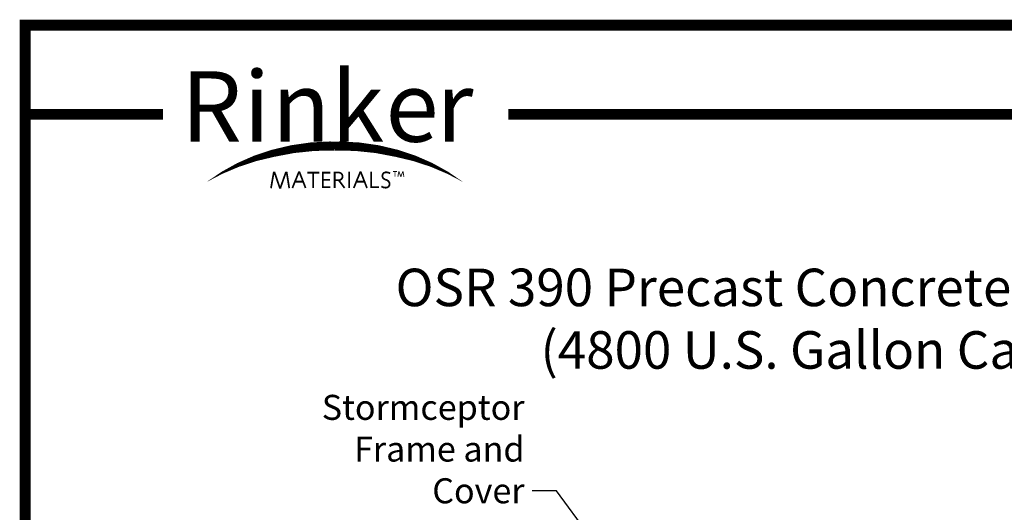
# Model space of a CAD drawing. Extents: x 675 to 992, y 843 to 1252.
# Drawn here: x 675 to 858, y 1161 to 1252 of the extents above; entities that cross this region are included whole.
import ezdxf

# ---------------------------------------------------------------- set-up
doc = ezdxf.new("R2010")
doc.units = 0
doc.header["$LTSCALE"] = 4
doc.header["$MEASUREMENT"] = 0
doc.layers.get('0').update_dxf_attribs({"linetype": 'CONTINUOUS'})
doc.layers.get('DEFPOINTS').update_dxf_attribs({"linetype": 'CONTINUOUS'})
doc.layers.add('DIM', color=4, linetype='CONTINUOUS')
doc.layers.add('SWOOSH', color=7, linetype='CONTINUOUS')
doc.styles.add('lucidia', font='txt')
doc.styles.add('TITLE', font='arialbd.ttf', dxfattribs={"width": 0.75, "height": 0.375})
doc.styles.add('TXT', font='arial.ttf', dxfattribs={"width": 0.75, "height": 4.625})
doc.dimstyles.get("Standard").update_dxf_attribs({"dimscale": 16, "dimtxt": 0.18, "dimasz": 0.28, "dimexe": 0.18, "dimexo": 0.06, "dimgap": 0.18, "dimtad": 0, "dimtih": 1, "dimtoh": 1, "dimdec": 3, "dimrnd": 1, "dimzin": 0, "dimdsep": 46, "dimlunit": 3, "dimtxsty": 'TXT', "dimcen": 0.09, "dimadec": 0, "dimazin": 0, "dimtfac": 1, "dimtdec": 3, "dimtofl": 0, "dimtmove": 0, "dimatfit": 2, "dimfxl": 1, "dimtolj": 1, "dimtzin": 0, "dimarcsym": 0})

msp = doc.modelspace()

# ---------------------------------------------------------------- linework, layer by layer
at = {"const_width": 1.9351, "flags": 128}
for points in [[(701.7798, 1234.7562), (676.2962, 1234.7562)], [(990.7992, 1234.7562), (765.7071, 1234.7562)]]:
    msp.add_lwpolyline(points, dxfattribs=at)
for points, const_width in [([(721.7935, 1221.1079), (722.3151, 1224.0857)], 0.321), ([(722.1679, 1223.9061), (722.5597, 1223.9061)], 0.4854), ([(723.4326, 1221.1452), (722.4268, 1224.1043)], 0.321), ([(723.5258, 1221.1452), (724.5502, 1224.0485)], 0.321), ([(724.4222, 1223.9061), (724.814, 1223.9061)], 0.4854), ([(725.1676, 1221.1143), (724.6892, 1224.1238)], 0.321), ([(725.7523, 1221.1497), (726.9747, 1224.1415)], 0.321), ([(726.8337, 1224.0233), (727.1863, 1224.0233)], 0.3611), ([(728.1972, 1221.1497), (727.0456, 1224.1238)], 0.321), ([(728.5028, 1223.9822), (730.7706, 1223.9822)], 0.321), ([(729.619, 1221.1497), (729.619, 1223.9822)], 0.321), ([(732.7727, 1223.9822), (731.4085, 1223.9822), (731.4085, 1221.2913), (732.7904, 1221.2913)], 0.321), ([(732.7373, 1222.6545), (731.4085, 1222.6545)], 0.321), ([(735.4081, 1221.1497), (734.3274, 1222.5837)], 0.321), ([(736.2585, 1221.1497), (736.2585, 1224.1592)], 0.321), ([(737.1109, 1221.1497), (738.3334, 1224.1415)], 0.321), ([(738.1841, 1224.0233), (738.5367, 1224.0233)], 0.3611), ([(739.5559, 1221.1497), (738.4043, 1224.1238)], 0.321), ([(741.7991, 1221.2973), (740.3551, 1221.2973), (740.3551, 1224.1405)], 0.321), ([(745.123, 1224.1818), (744.3681, 1224.1818)], 0.1605), ([(744.7338, 1223.2331), (744.7338, 1224.1818)], 0.1605), ([(745.2763, 1223.2214), (745.4473, 1224.2231)], 0.1605), ([(745.3932, 1224.1649), (745.5402, 1224.1649)], 0.182), ([(745.8188, 1223.239), (745.4768, 1224.2231)], 0.1605), ([(745.7459, 1223.2904), (745.8928, 1223.2904)], 0.182), ([(745.8256, 1223.2272), (746.203, 1224.2231)], 0.1605), ([(746.1467, 1224.1535), (746.2936, 1224.1535)], 0.182), ([(746.3917, 1223.2214), (746.2266, 1224.2231)], 0.1605), ([(723.2922, 1221.2984), (723.684, 1221.2984)], 0.4854), ([(726.2483, 1222.3181), (727.7189, 1222.3181)], 0.321), ([(733.6688, 1220.9979), (733.6688, 1220.9979)], 0.321), ([(737.607, 1222.3181), (739.0775, 1222.3181)], 0.321)]:
    msp.add_lwpolyline(points, dxfattribs=dict(const_width=const_width))
at = {"const_width": 0.321}
for points in [[(733.5832, 1221.1497), (733.5832, 1223.9999), (734.3451, 1223.9999, -0.99012985), (734.3451, 1222.6014), (733.6187, 1222.6014)], [(743.8409, 1223.8435, 0.18187998), (742.8853, 1224.0344, 0.4195328), (742.4393, 1223.1432, 0.1865732), (743.0339, 1222.6764, -0.26553785), (743.7135, 1222.0823, -0.39916814), (743.2888, 1221.2442, -0.21645275), (742.227, 1221.4564, -2.23306026)]]:
    msp.add_lwpolyline(points, format="xyb", dxfattribs=at)
at = {"layer": 'DEFPOINTS', "const_width": 2.0118}
msp.add_lwpolyline([(676.2958, 1251.2502), (676.2958, 844.2459), (990.7992, 844.2459), (990.7992, 1251.2502)], close=True, dxfattribs=at)
at = {"layer": 'SWOOSH'}
for points in [[(709.8258, 1222.217, 0, 0.642, -0.09335207), (721.9985, 1227.8871, 0.642, 1.284, -0.06821081), (732.7144, 1229.109, 1.284, 1.2306, -0.00378376), (733.6134, 1229.0818, 1.284, 1.2306, -0.00378376)], [(709.8258, 1222.217, 0, 0.963, -0.08249752), (722.2382, 1227.3734, 0.963, 0.963, -0.06266931), (733.6134, 1228.56, 0.963, 0.963, -0.06266931)], [(757.4009, 1222.217, 0, 0.642, 0.09335207), (745.2283, 1227.8871, 0.642, 1.284, 0.06821081), (734.5123, 1229.109, 1.284, 1.2306, 0.00378376), (733.6134, 1229.0818, 1.284, 1.2306, 0.00378376)], [(757.4009, 1222.217, 0, 0.963, 0.08249752), (744.9885, 1227.3734, 0.963, 0.963, 0.06266931), (733.6134, 1228.56, 0.963, 0.963, 0.06266931)]]:
    msp.add_lwpolyline(points, format="xyseb", dxfattribs=at)

# ---------------------------------------------------------------- texts
at = {"style": 'lucidia'}
for s, p in [('R', (705.1469, 1229.7095)), ('i', (716.7301, 1229.7043)), ('k', (732.9463, 1229.7043)), ('n', (721.9627, 1229.7043)), ('e', (742.9716, 1229.7043)), ('r', (752.3585, 1229.7043))]:
    msp.add_text(s, height=13.0127, dxfattribs=at).set_placement(p)
at = {"insert": (831.0342, 1196.0924), "char_height": 6.9375, "attachment_point": 5, "style": 'TITLE'}
msp.add_mtext('OSR 390 Precast Concrete Stormceptor\\P(4800 U.S. Gallon Capacity)', dxfattribs=at)
at = {"layer": 'DIM', "linetype": 'Continuous', "insert": (768.7165, 1162.869), "char_height": 4.625, "attachment_point": 9, "style": 'TXT'}
msp.add_mtext('\\A1;Stormceptor\\PFrame and Cover', dxfattribs=at)

# ---------------------------------------------------------------- leaders
at = {"layer": 'DIM', "linetype": 'Continuous', "annotation_type": 0, "has_hookline": 1, "hookline_direction": 1, "text_width": 37.3731}
msp.add_leader([(791.7086, 1142.1244), (774.6365, 1165.1815), (770.1565, 1165.1815)], dimstyle='Standard', override={"dimgap": 0.09, "dimtad": 0}, dxfattribs=at)

doc.saveas('drawing.dxf')
